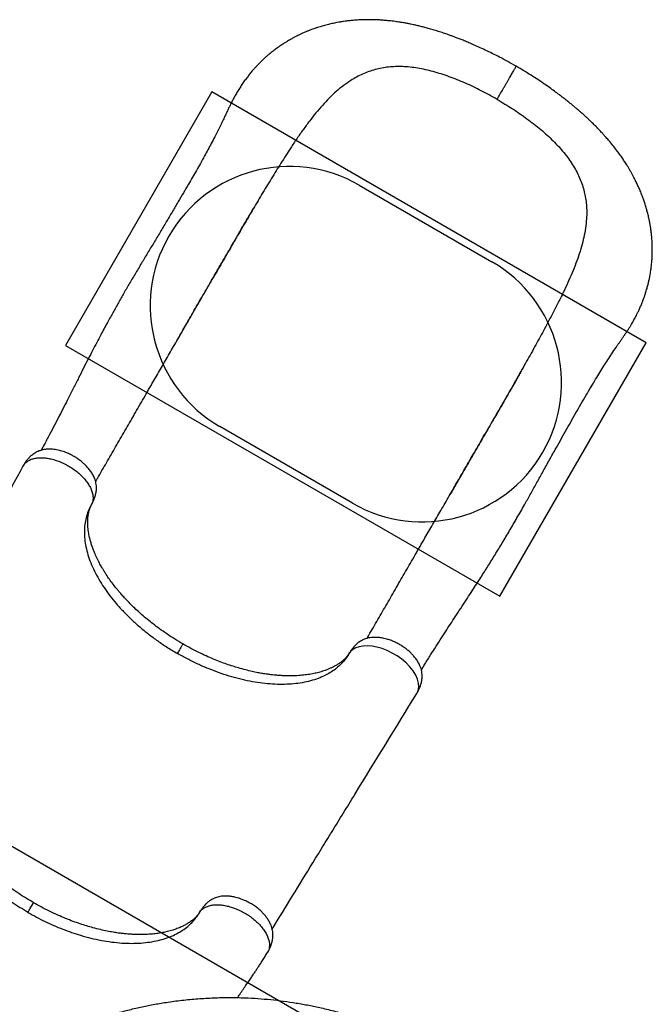
# Model space of a CAD drawing. Units: millimetres. Extents: x 563 to 19695, y 10327 to 21677.
# Drawn here: x 9417 to 10325, y 18160 to 19573 of the extents above; entities that cross this region are included whole.
import ezdxf

# ---------------------------------------------------------------- set-up
doc = ezdxf.new("R2010")
doc.units = ezdxf.units.MM
doc.header["$LTSCALE"] = 100
doc.layers.add('OTWORY_MONTAŻOWE', color=1, linetype='Continuous')
doc.layers.add('WYLEWKI_BETONOWE', color=52, linetype='Continuous')

msp = doc.modelspace()

# ---------------------------------------------------------------- linework, layer by layer
at = {"color": 7, "linetype": 'Continuous', "lineweight": 25}
for p, q in [((10034.7, 18891.6), (10034.5, 18891.2)), ((9676.4, 18294.4), (9675.8, 18293.2))]:
    msp.add_line(p, q, dxfattribs=at)
at = {"color": 8, "linetype": 'Continuous', "lineweight": 25}
for p, q in [((9519.5, 18876.4), (9520.6, 18878.4)), ((9889.4, 18662.8), (9890.6, 18664.8)), ((9675, 18291.9), (9676.5, 18294.4))]:
    msp.add_line(p, q, dxfattribs=at)
at = {"color": 8, "linetype": 'Continuous', "lineweight": 25, "flags": 128}
msp.add_lwpolyline([(9986.9, 18606), (9987.1, 18606.3), (9989, 18610.6), (9989.8, 18615.6), (9989.4, 18621), (9988, 18626.7), (9985.4, 18632.5), (9981.8, 18638.5), (9977.2, 18644.3), (9971.8, 18649.9), (9965.6, 18655.2), (9958.9, 18659.9), (9951.8, 18664.1), (9944.5, 18667.7), (9937.1, 18670.5), (9929.7, 18672.6), (9922.7, 18673.9), (9916, 18674.4), (9909.8, 18674.1), (9904.2, 18673.1), (9899.4, 18671.4), (9895.2, 18669.1), (9891.9, 18666.2), (9889.4, 18662.8), (9889.4, 18662.8)], dxfattribs=at)
at = {"color": 7, "linetype": 'Continuous', "lineweight": 25}
for points, knots in [([(10129.7, 19506.1), (10125.6, 19508.4), (10117.8, 19512.8), (10106.2, 19519), (10095.5, 19524.5), (10085.4, 19529.4), (10076.1, 19533.7), (10067.8, 19537.4), (10060.3, 19540.6), (10053.7, 19543.3), (10047.9, 19545.6), (10042.8, 19547.6), (10038.3, 19549.2), (10033.1, 19551.1), (10027, 19553.3), (10019.6, 19555.7), (10012.3, 19558), (10005.2, 19560), (9998.8, 19561.8), (9992.7, 19563.3), (9987.2, 19564.6), (9982.4, 19565.7), (9977.8, 19566.7), (9973, 19567.6), (9967.5, 19568.6), (9961.1, 19569.7), (9953.7, 19570.7), (9945.9, 19571.6), (9938.5, 19572.2), (9931.9, 19572.7), (9925.7, 19572.9), (9920.1, 19573), (9915.4, 19573), (9911.4, 19572.9), (9908.1, 19572.8), (9904.8, 19572.7), (9901.3, 19572.5), (9897.6, 19572.2), (9894.2, 19571.9), (9891.2, 19571.6), (9888.6, 19571.3), (9885.6, 19570.9), (9881.6, 19570.4), (9877, 19569.7), (9872.6, 19568.9), (9868.7, 19568.1), (9865.3, 19567.4), (9861.8, 19566.6), (9858.2, 19565.7), (9854.6, 19564.8), (9851.2, 19563.8), (9847.9, 19562.8), (9844.3, 19561.7), (9840.8, 19560.5), (9837.5, 19559.3), (9834.8, 19558.3), (9832.5, 19557.5), (9830.5, 19556.7), (9828.6, 19555.9), (9826.4, 19555), (9824.2, 19554), (9822, 19553), (9820.2, 19552.2), (9818.3, 19551.3), (9816, 19550.1), (9812.9, 19548.6), (9809.4, 19546.8), (9805.9, 19544.8), (9802.8, 19543), (9800.4, 19541.6), (9798.4, 19540.4), (9796.6, 19539.3), (9794.3, 19537.8), (9791.5, 19535.9), (9788.4, 19533.8), (9785.6, 19531.8), (9783.1, 19529.9), (9780.5, 19527.9), (9777.7, 19525.8), (9774.6, 19523.2), (9771.4, 19520.4), (9768.1, 19517.5), (9765.1, 19514.6), (9762, 19511.6), (9758.9, 19508.4), (9755.9, 19505.3), (9752.8, 19501.8), (9749.3, 19497.8), (9745.5, 19493.1), (9741.7, 19488.1), (9737.8, 19482.8), (9734.1, 19477.2), (9730.5, 19471.6), (9727.2, 19465.9), (9724.1, 19460.4), (9721.4, 19455.2), (9719, 19450.3), (9716.7, 19445.5), (9714.2, 19440.3), (9711.4, 19434.2), (9708.1, 19427.4), (9704.6, 19420.1), (9700.8, 19412.7), (9696.6, 19404.4), (9692, 19395.6), (9687.1, 19386.5), (9681.9, 19376.9), (9676.4, 19367.1), (9670.6, 19356.9), (9664.9, 19346.9), (9658.8, 19336.2), (9651.9, 19324.5), (9644.4, 19311.8), (9636.5, 19298.4), (9628.2, 19284.4), (9619.5, 19269.8), (9610.5, 19254.9), (9601.6, 19240), (9592.6, 19225), (9583.6, 19210), (9574.8, 19195.1), (9566.5, 19180.8), (9559.8, 19169.1), (9554.7, 19160), (9550.8, 19153.1), (9546.8, 19145.9), (9542.6, 19138.1), (9538, 19129.6), (9532.9, 19120.1), (9527.3, 19109.6), (9521.3, 19098), (9514.9, 19085.7), (9508.3, 19072.6), (9501.3, 19058.8), (9494, 19044.4), (9486.9, 19030.4), (9480.1, 19017), (9473.6, 19004.2), (9466.8, 18991), (9459.6, 18977.4), (9453.2, 18965.4), (9449.1, 18957.9), (9447.5, 18955)], [0, 0, 0, 0, 0.012197, 0.023577, 0.034172, 0.044001, 0.053074, 0.061394, 0.06853, 0.074992, 0.080759, 0.08581, 0.090156, 0.094342, 0.101242, 0.108545, 0.116256, 0.123054, 0.129485, 0.135551, 0.141206, 0.146021, 0.149959, 0.154879, 0.160731, 0.167417, 0.174813, 0.182963, 0.189927, 0.196922, 0.203119, 0.208796, 0.214108, 0.217677, 0.220957, 0.224144, 0.228092, 0.231784, 0.235593, 0.238666, 0.240972, 0.243849, 0.24814, 0.253508, 0.258246, 0.262186, 0.265666, 0.2694, 0.273277, 0.27723, 0.280969, 0.284398, 0.288209, 0.29269, 0.296161, 0.299227, 0.301751, 0.303739, 0.306004, 0.308381, 0.311221, 0.313796, 0.315896, 0.317523, 0.320512, 0.324076, 0.328267, 0.333257, 0.336785, 0.339885, 0.342166, 0.344149, 0.346688, 0.350743, 0.355011, 0.358698, 0.361839, 0.365201, 0.369125, 0.373059, 0.378213, 0.38283, 0.386937, 0.391656, 0.396784, 0.401156, 0.405559, 0.411796, 0.418099, 0.424581, 0.431773, 0.438768, 0.445738, 0.452523, 0.458992, 0.465109, 0.470715, 0.47578, 0.481343, 0.488693, 0.49656, 0.504666, 0.513011, 0.52139, 0.531841, 0.541718, 0.551046, 0.562712, 0.573457, 0.583837, 0.594631, 0.607393, 0.620694, 0.634547, 0.648968, 0.663969, 0.679519, 0.694862, 0.709643, 0.725554, 0.74081, 0.755441, 0.769479, 0.776605, 0.783584, 0.7908, 0.798784, 0.80753, 0.817025, 0.82823, 0.840313, 0.853275, 0.867121, 0.881868, 0.897537, 0.91416, 0.927919, 0.942316, 0.957382, 0.973148, 0.989652, 1, 1, 1, 1]), ([(10102.3, 19458.6), (10098.5, 19460.8), (10091, 19465), (10079.6, 19471), (10068.2, 19476.7), (10056.6, 19482), (10045, 19486.9), (10033.4, 19491.3), (10021.9, 19495.2), (10010.5, 19498.6), (9999.3, 19501.4), (9988.3, 19503.5), (9977.4, 19505), (9966.8, 19505.8), (9956.6, 19505.8), (9946.5, 19505.1), (9936.7, 19503.7), (9927.2, 19501.5), (9918, 19498.6), (9909.2, 19495), (9900.5, 19490.8), (9891.3, 19485.3), (9881.4, 19478.4), (9871, 19469.9), (9861.1, 19460.4), (9851.5, 19450.2), (9842, 19439.2), (9832.8, 19427.5), (9823.7, 19415.1), (9814.8, 19402.3), (9808.8, 19393.4), (9805.9, 19388.9)], [0, 0, 0, 0, 0.031057, 0.06192, 0.092721, 0.123591, 0.155024, 0.186463, 0.217697, 0.248854, 0.280063, 0.311471, 0.342952, 0.374213, 0.405386, 0.436606, 0.468001, 0.49949, 0.530804, 0.562036, 0.593283, 0.624629, 0.666542, 0.708167, 0.749629, 0.791079, 0.832644, 0.874432, 0.916303, 0.958126, 1, 1, 1, 1]), ([(9993.5, 18639.7), (9995.2, 18642.5), (9999.5, 18649.7), (10006.6, 18661.1), (10014.6, 18673.7), (10022.3, 18685.8), (10029.8, 18697.3), (10036.9, 18708.3), (10044.3, 18719.5), (10051.8, 18731), (10059.4, 18742.5), (10066.4, 18753.3), (10072.8, 18763.2), (10080.3, 18774.9), (10089.1, 18788.7), (10099.4, 18805.2), (10109.8, 18822.3), (10120.4, 18839.9), (10130.9, 18858.1), (10140.8, 18875.4), (10150, 18891.8), (10158.5, 18907.1), (10167.4, 18923.1), (10176.5, 18939.5), (10185.1, 18954.9), (10193.1, 18969.2), (10200.5, 18982.4), (10207.9, 18995.7), (10215.3, 19008.6), (10222.7, 19021.4), (10229.9, 19033.9), (10237, 19045.8), (10243.6, 19056.7), (10249.7, 19066.7), (10255.5, 19076), (10261.2, 19084.9), (10267, 19093.7), (10271.8, 19100.9), (10275.5, 19106.3), (10278, 19109.9), (10280.6, 19113.6), (10283.1, 19117.3), (10285.8, 19121.1), (10288.4, 19125), (10290.9, 19128.8), (10293.2, 19132.5), (10295.2, 19135.9), (10297.1, 19139.1), (10298.8, 19142.2), (10300.6, 19145.4), (10302.3, 19148.7), (10304.2, 19152.5), (10306.2, 19156.9), (10308.4, 19161.8), (10310.6, 19167), (10312.5, 19172), (10313.9, 19175.9), (10314.9, 19178.8), (10315.6, 19181.2), (10316.5, 19184.1), (10317.5, 19187.3), (10318.3, 19190.3), (10319, 19192.9), (10319.7, 19196.1), (10320.6, 19200.1), (10321.6, 19204.6), (10322.3, 19208.9), (10323, 19213.3), (10323.6, 19217.8), (10324.1, 19222.3), (10324.5, 19226.2), (10324.7, 19229.3), (10324.9, 19232), (10325, 19234.9), (10325.1, 19238.2), (10325.1, 19241.7), (10325.1, 19245.1), (10325.1, 19248.2), (10325, 19251.3), (10324.8, 19254.6), (10324.6, 19257.8), (10324.4, 19260.7), (10324.2, 19263.1), (10323.9, 19265.3), (10323.7, 19267.6), (10323.3, 19270.2), (10323, 19272.7), (10322.7, 19274.9), (10322.4, 19276.7), (10322.1, 19278.6), (10321.7, 19280.7), (10321.2, 19283.4), (10320.6, 19286.4), (10319.9, 19289.7), (10319.1, 19293.1), (10318.3, 19296.3), (10317.5, 19299.2), (10316.8, 19301.6), (10316.1, 19303.9), (10315.3, 19306.7), (10314.3, 19309.7), (10313.3, 19312.7), (10312.4, 19315.3), (10311.6, 19317.6), (10310.9, 19319.5), (10309.7, 19322.7), (10307.8, 19327.3), (10305.7, 19332.2), (10303.9, 19336.1), (10302.6, 19339), (10301.1, 19341.9), (10299.6, 19345.1), (10297.8, 19348.5), (10295.7, 19352.3), (10293.5, 19356.2), (10291.3, 19359.9), (10289.3, 19363.1), (10287.5, 19366.1), (10285.7, 19368.8), (10284, 19371.5), (10282.1, 19374.2), (10280.2, 19377), (10277.4, 19380.9), (10273.5, 19386.1), (10268.3, 19392.8), (10263.7, 19398.4), (10260.1, 19402.6), (10258, 19404.9), (10256.3, 19406.8), (10255.1, 19408.2), (10254, 19409.4), (10252.6, 19411), (10250.4, 19413.3), (10247.1, 19416.7), (10243.3, 19420.7), (10239.1, 19424.8), (10235.2, 19428.5), (10231.7, 19431.9), (10228.6, 19434.7), (10225.9, 19437.2), (10223.7, 19439.1), (10221.9, 19440.7), (10220, 19442.3), (10217.7, 19444.4), (10214.8, 19446.8), (10211.3, 19449.7), (10207.2, 19453.1), (10202.5, 19456.8), (10197.2, 19461), (10191.2, 19465.6), (10184.5, 19470.5), (10177.2, 19475.7), (10169.2, 19481.3), (10160.4, 19487.2), (10150.9, 19493.3), (10140.6, 19499.7), (10133.4, 19503.9), (10129.7, 19506.1)], [0, 0, 0, 0, 0.01021, 0.026449, 0.04183, 0.056391, 0.070163, 0.083174, 0.095446, 0.109855, 0.123151, 0.135354, 0.146473, 0.156511, 0.174111, 0.191885, 0.20992, 0.228279, 0.247023, 0.266202, 0.281118, 0.296557, 0.31254, 0.329029, 0.345755, 0.359037, 0.372445, 0.38599, 0.399592, 0.412637, 0.426393, 0.439299, 0.451376, 0.462641, 0.473104, 0.483237, 0.49383, 0.504922, 0.509434, 0.513967, 0.518523, 0.523416, 0.527849, 0.532814, 0.537655, 0.541906, 0.546181, 0.549859, 0.553535, 0.557229, 0.56102, 0.565136, 0.570523, 0.576239, 0.582232, 0.588175, 0.593335, 0.595823, 0.59843, 0.601598, 0.605337, 0.608792, 0.611169, 0.613893, 0.619108, 0.624388, 0.62869, 0.633163, 0.638511, 0.643445, 0.647767, 0.650778, 0.653455, 0.65636, 0.660153, 0.664151, 0.667544, 0.6708, 0.673943, 0.677493, 0.681195, 0.684301, 0.686762, 0.688923, 0.691227, 0.694133, 0.697031, 0.699403, 0.701246, 0.702788, 0.705312, 0.708106, 0.711267, 0.715078, 0.718542, 0.722275, 0.725421, 0.727844, 0.730165, 0.733157, 0.73673, 0.740063, 0.742969, 0.745446, 0.747517, 0.749525, 0.756093, 0.762941, 0.766097, 0.769333, 0.772665, 0.776274, 0.780206, 0.784629, 0.789561, 0.793876, 0.797804, 0.801193, 0.804462, 0.80767, 0.810923, 0.81435, 0.818063, 0.82561, 0.834104, 0.843544, 0.847211, 0.850259, 0.852693, 0.854516, 0.855802, 0.857345, 0.860735, 0.8653, 0.871029, 0.876779, 0.881994, 0.886592, 0.890578, 0.893956, 0.896727, 0.898637, 0.900867, 0.903755, 0.907303, 0.911509, 0.916374, 0.921901, 0.928085, 0.934895, 0.942323, 0.950367, 0.959025, 0.968304, 0.978213, 0.988769, 1, 1, 1, 1]), ([(10102.3, 19458.6), (10106, 19456.4), (10113.5, 19452.1), (10124.4, 19445.2), (10135, 19438.1), (10145.3, 19430.7), (10155.4, 19423.1), (10165.1, 19415.3), (10174.2, 19407.3), (10182.8, 19399.2), (10190.8, 19390.8), (10198.2, 19382.3), (10204.9, 19373.7), (10210.8, 19364.9), (10216, 19356), (10220.4, 19347), (10224.1, 19337.8), (10226.9, 19328.5), (10229, 19319.1), (10230.4, 19309.6), (10231, 19300), (10230.9, 19289.2), (10229.8, 19277.2), (10227.6, 19264), (10224.4, 19250.7), (10220.4, 19237.2), (10215.6, 19223.5), (10210, 19209.7), (10203.9, 19195.7), (10197.3, 19181.5), (10192.5, 19171.9), (10190.1, 19167.1)], [0, 0, 0, 0, 0.031057, 0.06192, 0.092721, 0.123591, 0.155024, 0.186463, 0.217697, 0.248854, 0.280063, 0.311471, 0.342952, 0.374213, 0.405386, 0.436606, 0.468001, 0.49949, 0.530804, 0.562036, 0.593283, 0.624629, 0.666542, 0.708167, 0.749629, 0.791079, 0.832644, 0.874432, 0.916303, 0.958126, 1, 1, 1, 1]), ([(9805.9, 19388.9), (9801.2, 19381.7), (9791.9, 19367.2), (9778, 19344.8), (9764.2, 19322), (9750.4, 19298.7), (9736.6, 19275.1), (9722.8, 19251.3), (9708.9, 19227.3), (9699.6, 19211.1), (9694.9, 19203.1)], [0, 0, 0, 0, 0.124208, 0.248564, 0.373236, 0.498384, 0.623877, 0.749223, 0.874544, 1, 1, 1, 1]), ([(9644.8, 19116.2), (9646.5, 19119.2), (9650, 19125.3), (9655.5, 19134.9), (9661.4, 19145.2), (9667.7, 19156.2), (9674.4, 19168), (9681.6, 19180.6), (9689.4, 19194), (9697.9, 19208.6), (9706.7, 19223.9), (9715.6, 19239.1), (9723.9, 19253.4), (9731.7, 19266.8), (9739, 19279.3), (9745.8, 19290.8), (9750.1, 19298.1), (9752.2, 19301.6)], [0, 0, 0, 0, 0.047036, 0.097611, 0.151903, 0.210104, 0.27242, 0.339077, 0.410323, 0.486304, 0.572332, 0.654022, 0.731481, 0.80478, 0.873963, 0.939056, 1, 1, 1, 1]), ([(9525.8, 18910.1), (9526.7, 18911.7), (9531.8, 18920.6), (9541.4, 18937.1), (9554.5, 18959.8), (9567.8, 18982.8), (9581.2, 19006.2), (9595, 19030), (9608, 19052.6), (9620.4, 19073.9), (9632, 19094), (9643.9, 19114.6), (9656.1, 19135.8), (9668.7, 19157.6), (9681.6, 19180.1), (9690.5, 19195.3), (9694.9, 19203.1)], [0, 0, 0, 0, 0.017568, 0.102134, 0.185539, 0.268155, 0.350381, 0.432638, 0.515369, 0.581005, 0.647447, 0.714929, 0.783688, 0.853961, 0.925986, 1, 1, 1, 1]), ([(10190.1, 19167.1), (10186.1, 19159.4), (10178.3, 19144.1), (10165.8, 19120.9), (10152.9, 19097.5), (10139.7, 19074), (10126.2, 19050.2), (10112.5, 19026.3), (10098.6, 19002.2), (10089.3, 18986.1), (10084.6, 18978.1)], [0, 0, 0, 0, 0.124208, 0.248564, 0.373236, 0.498384, 0.623877, 0.749223, 0.874544, 1, 1, 1, 1]), ([(10141.4, 19077), (10141.2, 19076.6), (10140.8, 19076), (10139.9, 19074.2), (10138.4, 19071.5), (10136.3, 19067.6), (10133.6, 19062.9), (10130.6, 19057.4), (10127.1, 19051.3), (10123.3, 19044.7), (10119.2, 19037.5), (10114.7, 19029.7), (10110, 19021.6), (10104.3, 19011.7), (10097.3, 18999.8), (10089.2, 18985.7), (10080.7, 18971), (10071.9, 18955.8), (10062.8, 18940.1), (10053.5, 18924.1), (10044.1, 18907.9), (10037.9, 18897), (10034.7, 18891.6)], [0, 0, 0, 0, 0.008341, 0.018215, 0.036336, 0.058785, 0.085762, 0.117368, 0.149395, 0.185151, 0.224594, 0.266289, 0.309627, 0.354621, 0.42525, 0.499709, 0.577858, 0.658439, 0.741181, 0.826029, 0.912963, 1, 1, 1, 1]), ([(9915.5, 18685.1), (9916.4, 18686.7), (9921.5, 18695.6), (9931.1, 18712.1), (9944.2, 18734.8), (9957.5, 18757.8), (9970.9, 18781.2), (9984.7, 18805), (9997.7, 18827.6), (10010.1, 18848.9), (10021.7, 18869), (10033.6, 18889.6), (10045.8, 18910.8), (10058.4, 18932.6), (10071.4, 18955.1), (10080.2, 18970.3), (10084.6, 18978.1)], [0, 0, 0, 0, 0.017573, 0.102139, 0.185543, 0.268159, 0.350385, 0.432641, 0.515371, 0.581007, 0.647449, 0.714931, 0.783689, 0.853962, 0.925986, 1, 1, 1, 1]), ([(9520.7, 18878.4), (9521.4, 18879.8), (9522.7, 18882.3), (9524.2, 18886), (9525.2, 18889), (9525.8, 18891.4), (9526.2, 18893.2), (9526.6, 18895.2), (9526.9, 18897.6), (9527, 18900.3), (9527, 18903), (9526.7, 18906.1), (9526, 18909.5), (9525.1, 18912.8), (9523.9, 18916), (9522.1, 18919.8), (9519.5, 18924.1), (9515.9, 18928.9), (9512.1, 18933), (9508.1, 18936.8), (9503.8, 18940.3), (9499, 18943.8), (9493.8, 18946.9), (9488.4, 18949.7), (9483.5, 18951.8), (9479.3, 18953.3), (9475.6, 18954.4), (9471.7, 18955.4), (9467.9, 18956.1), (9464.3, 18956.5), (9461, 18956.7), (9457.9, 18956.7), (9454.8, 18956.5), (9451.8, 18956.1), (9448.7, 18955.4), (9445.8, 18954.6), (9443.5, 18953.7), (9441.5, 18952.8), (9439.4, 18951.7), (9437.1, 18950.2), (9434.7, 18948.4), (9432.5, 18946.6), (9430.2, 18944.4), (9427.6, 18941.5), (9424.5, 18937.4), (9422.6, 18934.2), (9421.5, 18932.4)], [0, 0, 0, 0, 0.026306, 0.048542, 0.066491, 0.080193, 0.090106, 0.099079, 0.11618, 0.131415, 0.145553, 0.16725, 0.191056, 0.213716, 0.236334, 0.259302, 0.297427, 0.333439, 0.369428, 0.398945, 0.430757, 0.464343, 0.498471, 0.532451, 0.566009, 0.588404, 0.610969, 0.632382, 0.659792, 0.681904, 0.70098, 0.723654, 0.741, 0.760918, 0.78398, 0.803523, 0.821501, 0.834394, 0.846069, 0.865209, 0.883575, 0.898987, 0.914343, 0.936456, 0.965307, 1, 1, 1, 1]), ([(9421.5, 18932.4), (9399.1, 18891), (9363.6, 18825.2), (9325, 18754), (9308, 18722.6), (9301.8, 18711.2), (9289.3, 18688.1), (9265.8, 18644.8), (9244.6, 18605.7), (9232.7, 18583.7)], [0, 0, 0, 0, 0.355997, 0.565333, 0.612802, 0.627358, 0.663606, 0.810857, 1, 1, 1, 1]), ([(9651.1, 18677.2), (9647.1, 18679.6), (9639.2, 18684.2), (9628, 18691.6), (9617.8, 18698.7), (9608.5, 18705.7), (9600.1, 18712.5), (9592.5, 18718.9), (9585.3, 18725.3), (9578.7, 18731.6), (9572.6, 18737.8), (9567.4, 18743.3), (9563.1, 18748.1), (9559.5, 18752.3), (9555.4, 18757.2), (9550.8, 18763), (9546.6, 18768.7), (9543.5, 18773.2), (9541.6, 18776.1), (9539.9, 18778.7), (9538.6, 18780.7), (9537.7, 18782.2), (9536.9, 18783.5), (9536, 18784.9), (9534.9, 18786.8), (9533.6, 18789.2), (9532, 18792), (9530.3, 18795.3), (9527.8, 18800.2), (9525, 18806.3), (9522.3, 18813.1), (9520.1, 18819.3), (9518.4, 18824.8), (9517.2, 18829.8), (9516.3, 18834.2), (9515.5, 18838.4), (9515, 18842.7), (9514.6, 18846.7), (9514.5, 18850.5), (9514.5, 18853.9), (9514.6, 18856.9), (9514.8, 18859.2), (9515, 18860.7), (9515.2, 18861.9), (9515.4, 18863.3), (9515.7, 18864.9), (9516, 18866.4), (9516.3, 18867.6), (9516.5, 18868.4), (9516.7, 18869), (9516.9, 18869.8), (9517.2, 18870.7), (9517.6, 18871.9), (9518.1, 18873.2), (9518.8, 18874.8), (9519.6, 18876.6), (9520.3, 18877.8), (9520.7, 18878.4)], [0, 0, 0, 0, 0.040716, 0.079497, 0.116062, 0.150222, 0.182117, 0.211843, 0.239457, 0.269066, 0.295824, 0.319553, 0.340221, 0.357878, 0.372917, 0.401528, 0.43183, 0.444213, 0.456831, 0.467936, 0.476599, 0.482263, 0.486566, 0.492471, 0.500389, 0.510309, 0.522203, 0.536061, 0.551849, 0.58397, 0.613428, 0.640289, 0.664612, 0.686718, 0.706805, 0.725759, 0.746608, 0.769747, 0.787538, 0.806406, 0.824816, 0.839616, 0.847037, 0.854811, 0.864644, 0.876543, 0.888568, 0.89658, 0.902746, 0.907848, 0.914187, 0.921912, 0.93105, 0.944184, 0.960064, 0.978679, 1, 1, 1, 1]), ([(9519.5, 18876.4), (9518, 18873.5), (9515, 18867.8), (9512, 18858.5), (9510.1, 18848.7), (9509.5, 18838.4), (9510, 18827.6), (9511.7, 18816.5), (9514.6, 18805.1), (9518.7, 18793.6), (9523.9, 18781.8), (9530.3, 18770), (9537.7, 18758.2), (9546.1, 18746.4), (9555.5, 18734.9), (9565.9, 18723.5), (9577.1, 18712.3), (9589, 18701.6), (9601.7, 18691.3), (9615, 18681.5), (9628.8, 18672.1), (9638.4, 18666.4), (9643.2, 18663.5)], [0, 0, 0, 0, 0.050427, 0.100714, 0.150636, 0.200398, 0.25032, 0.300613, 0.350633, 0.400413, 0.450284, 0.500466, 0.550609, 0.600422, 0.65021, 0.700286, 0.750555, 0.800345, 0.850025, 0.899917, 0.950115, 1, 1, 1, 1]), ([(9986.9, 18606), (9987.7, 18607.3), (9989.2, 18609.8), (9990.8, 18613.4), (9992, 18616.6), (9993.2, 18620.1), (9994.2, 18624.3), (9994.7, 18629.2), (9994.6, 18633.6), (9994.1, 18637.9), (9993.1, 18641.9), (9991.4, 18646.4), (9989, 18651.2), (9985.7, 18656.1), (9982.3, 18660.3), (9978.7, 18664.1), (9974.8, 18667.7), (9970.3, 18671.2), (9965.4, 18674.5), (9960.2, 18677.6), (9954.8, 18680.3), (9949.3, 18682.5), (9944.3, 18684.1), (9940, 18685.2), (9936.6, 18685.9), (9933.7, 18686.3), (9931, 18686.6), (9927.8, 18686.7), (9923.9, 18686.6), (9919.8, 18686.2), (9916.2, 18685.4), (9913.3, 18684.5), (9910.9, 18683.6), (9908.5, 18682.5), (9906.1, 18681.1), (9903.7, 18679.5), (9901.9, 18678.1), (9900.5, 18676.9), (9899.2, 18675.7), (9897.5, 18674), (9895.4, 18671.6), (9892.9, 18668.5), (9891.4, 18666.1), (9890.6, 18664.8)], [0, 0, 0, 0, 0.026062, 0.048626, 0.067178, 0.082164, 0.111447, 0.140035, 0.16704, 0.194467, 0.222936, 0.251831, 0.290675, 0.327436, 0.362469, 0.390968, 0.42153, 0.45391, 0.487784, 0.521803, 0.555426, 0.589091, 0.622655, 0.647118, 0.668291, 0.68618, 0.701314, 0.718952, 0.746293, 0.777842, 0.799632, 0.821349, 0.838836, 0.851351, 0.869153, 0.889405, 0.903777, 0.910431, 0.919983, 0.933679, 0.95162, 0.973802, 1, 1, 1, 1]), ([(9890.6, 18664.8), (9890.2, 18664.2), (9889.6, 18663), (9888.6, 18661.6), (9887.8, 18660.5), (9887.1, 18659.7), (9886.7, 18659.1), (9886.3, 18658.6), (9885.8, 18658.1), (9885.3, 18657.6), (9884.6, 18656.8), (9883.7, 18655.9), (9882.6, 18654.8), (9880.8, 18653.2), (9878.3, 18651.1), (9874.8, 18648.7), (9871, 18646.3), (9867.3, 18644.3), (9863.7, 18642.6), (9859.7, 18640.9), (9855.7, 18639.3), (9851.7, 18638), (9846.9, 18636.5), (9840.8, 18635), (9833, 18633.5), (9825.9, 18632.5), (9819.8, 18632), (9815.1, 18631.6), (9810.4, 18631.4), (9805.9, 18631.4), (9801.9, 18631.4), (9798.5, 18631.5), (9795.5, 18631.6), (9792.5, 18631.7), (9789.2, 18631.9), (9785.7, 18632.2), (9781.8, 18632.6), (9777.2, 18633.1), (9771.8, 18633.8), (9765.6, 18634.7), (9758.4, 18636), (9750.2, 18637.7), (9741, 18640), (9731.7, 18642.5), (9722.6, 18645.3), (9713.8, 18648.2), (9704.5, 18651.6), (9694.7, 18655.5), (9684.4, 18660), (9673.6, 18665.1), (9662.4, 18670.8), (9654.9, 18675), (9651.1, 18677.2)], [0, 0, 0, 0, 0.018616, 0.034159, 0.046612, 0.055968, 0.062664, 0.068763, 0.074527, 0.079959, 0.088818, 0.100326, 0.113313, 0.125356, 0.151634, 0.178346, 0.206114, 0.225087, 0.245662, 0.267756, 0.288712, 0.307408, 0.324921, 0.354978, 0.388335, 0.42273, 0.441022, 0.458991, 0.476644, 0.49348, 0.507964, 0.519927, 0.529537, 0.540042, 0.551336, 0.563418, 0.57636, 0.591844, 0.609518, 0.630134, 0.653723, 0.680342, 0.710064, 0.742779, 0.769115, 0.797021, 0.826543, 0.857742, 0.890716, 0.925559, 0.962057, 1, 1, 1, 1]), ([(9889.4, 18662.8), (9888, 18660.5), (9885, 18655.8), (9879.6, 18649.4), (9873.5, 18643.6), (9866.6, 18638.4), (9859.1, 18633.8), (9850.3, 18629.5), (9840.2, 18625.7), (9828.8, 18622.6), (9816.5, 18620.5), (9803.7, 18619.3), (9790.3, 18619), (9776.3, 18619.6), (9762, 18621.1), (9747.4, 18623.5), (9732.5, 18626.8), (9717.5, 18631), (9702.4, 18636), (9687.3, 18641.7), (9672.4, 18648.3), (9657.6, 18655.5), (9648, 18660.8), (9643.2, 18663.5)], [0, 0, 0, 0, 0.043098, 0.086, 0.128718, 0.171261, 0.213642, 0.255871, 0.306354, 0.35665, 0.406774, 0.456741, 0.506567, 0.556264, 0.605848, 0.655332, 0.70473, 0.754053, 0.803315, 0.852529, 0.901706, 0.950859, 1, 1, 1, 1]), ([(9779.4, 18268.1), (9798.8, 18299.7), (9823.5, 18340.1), (9850.8, 18384.5), (9860, 18399.5), (9874.8, 18423.5), (9916.7, 18491.7), (9957.2, 18557.7), (9986.9, 18606)], [0, 0, 0, 0, 0.2807599, 0.357948, 0.3937762, 0.4145879, 0.5712504, 1, 1, 1, 1]), ([(9428.7, 18292), (9424.7, 18294.4), (9416.7, 18299.1), (9405.1, 18306.6), (9393.8, 18314.7), (9382.9, 18323.1), (9372.5, 18331.8), (9361.9, 18341.4), (9351.4, 18351.8), (9341, 18363.3), (9331.6, 18374.9), (9323.1, 18386.7), (9315.8, 18398.5), (9309.4, 18410.4), (9304.2, 18422.2), (9300.2, 18433.8), (9297.3, 18445.2), (9295.7, 18456.1), (9295.2, 18466.4), (9295.7, 18476.1), (9297.2, 18484.3), (9299.1, 18491.1), (9300.7, 18495.5), (9302, 18498.4), (9302.8, 18500.1), (9303.6, 18501.8), (9304.5, 18503.5), (9305.2, 18504.6), (9305.5, 18505.2)], [0, 0, 0, 0, 0.041625, 0.082848, 0.124253, 0.166027, 0.207786, 0.249264, 0.299019, 0.348925, 0.39919, 0.449251, 0.499028, 0.548862, 0.599067, 0.649242, 0.69912, 0.749004, 0.795868, 0.84274, 0.889327, 0.920034, 0.950789, 0.960478, 0.97018, 0.9799, 0.989638, 1, 1, 1, 1]), ([(9436.8, 18305.9), (9433.3, 18307.9), (9426.1, 18312.1), (9415.5, 18318.9), (9405.2, 18326.1), (9395.6, 18333.2), (9386.8, 18340.2), (9378.8, 18347), (9371.2, 18353.8), (9364, 18360.6), (9357.4, 18367.4), (9351.5, 18373.7), (9346.4, 18379.4), (9342, 18384.7), (9338.1, 18389.7), (9334.6, 18394.3), (9331.5, 18398.5), (9329, 18402.2), (9327, 18405.2), (9325.4, 18407.7), (9323.9, 18410), (9322.4, 18412.5), (9320.6, 18415.5), (9318.7, 18418.8), (9316.8, 18422.3), (9315, 18425.9), (9313, 18430.1), (9310.9, 18434.7), (9308.8, 18439.8), (9306.9, 18444.9), (9305.3, 18449.8), (9303.9, 18454.6), (9302.9, 18458.9), (9302.1, 18462.7), (9301.5, 18466), (9301, 18469.3), (9300.6, 18472.8), (9300.4, 18476.3), (9300.3, 18479.8), (9300.3, 18483.1), (9300.5, 18486), (9300.7, 18488.2), (9300.9, 18489.6), (9301, 18490.9), (9301.3, 18492.3), (9301.6, 18493.9), (9301.9, 18495.4), (9302.2, 18496.5), (9302.4, 18497.2), (9302.5, 18497.8), (9302.8, 18498.6), (9303, 18499.4), (9303.5, 18500.6), (9304, 18502.2), (9304.7, 18503.6), (9305.2, 18504.6), (9305.4, 18505), (9305.5, 18505.2)], [0, 0, 0, 0, 0.035187, 0.074481, 0.111945, 0.14775, 0.181865, 0.214013, 0.244133, 0.276822, 0.306967, 0.33463, 0.359844, 0.382621, 0.4029, 0.423836, 0.441773, 0.457217, 0.470205, 0.48076, 0.48892, 0.499738, 0.513056, 0.527376, 0.54233, 0.557928, 0.574181, 0.596269, 0.618604, 0.641008, 0.663425, 0.685737, 0.706172, 0.723251, 0.738544, 0.754761, 0.772526, 0.791786, 0.810133, 0.829571, 0.847619, 0.861974, 0.869239, 0.877569, 0.887942, 0.900339, 0.912069, 0.919826, 0.925753, 0.930996, 0.937581, 0.945548, 0.954938, 0.970079, 0.98849, 0.994956, 1, 1, 1, 1]), ([(9772.6, 18234.3), (9773.4, 18235.6), (9774.8, 18238), (9776.4, 18241.5), (9777.6, 18244.5), (9778.8, 18247.9), (9779.8, 18252.1), (9780.4, 18256.6), (9780.5, 18260.2), (9780.3, 18263.1), (9779.9, 18266.3), (9779.1, 18269.7), (9777.6, 18273.9), (9775.5, 18278.4), (9772.6, 18283), (9769.5, 18287.2), (9766, 18291), (9762.3, 18294.7), (9757.8, 18298.5), (9752.5, 18302.3), (9746.4, 18306), (9740.4, 18308.9), (9735.2, 18311.1), (9731, 18312.5), (9727.4, 18313.5), (9724.2, 18314.2), (9721.6, 18314.7), (9719.4, 18315), (9717.6, 18315.2), (9715.8, 18315.3), (9713.4, 18315.4), (9710.3, 18315.4), (9706.7, 18315.1), (9702.9, 18314.5), (9699.5, 18313.6), (9696.7, 18312.5), (9694.4, 18311.5), (9692.4, 18310.4), (9690.3, 18309.1), (9688.5, 18307.8), (9687.2, 18306.8), (9686.2, 18305.9), (9685.1, 18304.9), (9683.5, 18303.4), (9681.4, 18301.1), (9678.9, 18298.1), (9677.3, 18295.7), (9676.4, 18294.4)], [0, 0, 0, 0, 0.025072, 0.046825, 0.064763, 0.079325, 0.108353, 0.137993, 0.157646, 0.17531, 0.192105, 0.219701, 0.247269, 0.282122, 0.316787, 0.35149, 0.379382, 0.410425, 0.444064, 0.48062, 0.520593, 0.563359, 0.591554, 0.616929, 0.63927, 0.658684, 0.675232, 0.688929, 0.699754, 0.709855, 0.72336, 0.744241, 0.769158, 0.794684, 0.82033, 0.842684, 0.853651, 0.867609, 0.884598, 0.899159, 0.908687, 0.913546, 0.921629, 0.934233, 0.951509, 0.9735, 1, 1, 1, 1]), ([(9675.4, 18292.6), (9675.3, 18292.4), (9675, 18292), (9674.6, 18291.3), (9674.1, 18290.5), (9673.6, 18289.8), (9673.1, 18289.1), (9672.6, 18288.5), (9672.2, 18288), (9671.8, 18287.5), (9671.4, 18287.1), (9671, 18286.6), (9670.6, 18286.2), (9670, 18285.6), (9669.2, 18284.8), (9668.3, 18283.9), (9667.3, 18282.9), (9665.3, 18281.3), (9662.2, 18278.8), (9657.6, 18275.8), (9652.5, 18273), (9647.2, 18270.4), (9641.3, 18268.1), (9635.8, 18266.3), (9631.1, 18265), (9627.3, 18264.1), (9623.6, 18263.3), (9619.6, 18262.5), (9615.6, 18261.9), (9611.5, 18261.3), (9607.2, 18260.9), (9602.6, 18260.5), (9597.8, 18260.3), (9593.2, 18260.1), (9589.3, 18260.1), (9586.3, 18260.2), (9583.9, 18260.2), (9581.8, 18260.3), (9579.7, 18260.4), (9577.2, 18260.5), (9573.9, 18260.7), (9569.6, 18261.1), (9564.3, 18261.6), (9558, 18262.4), (9550.6, 18263.5), (9542.1, 18265.1), (9532.4, 18267.2), (9522.6, 18269.7), (9512.9, 18272.5), (9503.4, 18275.5), (9493.3, 18279.1), (9482.5, 18283.3), (9471.2, 18288.1), (9459.5, 18293.6), (9447.9, 18299.6), (9440.3, 18303.9), (9436.8, 18305.9)], [0, 0, 0, 0, 0.004129, 0.012526, 0.020094, 0.026837, 0.032757, 0.041676, 0.048114, 0.054005, 0.059604, 0.064912, 0.070076, 0.07612, 0.08619, 0.097417, 0.107945, 0.117722, 0.151534, 0.186905, 0.214468, 0.245435, 0.277819, 0.307582, 0.325114, 0.341905, 0.357963, 0.374006, 0.391954, 0.40764, 0.424536, 0.442602, 0.461821, 0.479466, 0.493847, 0.504974, 0.512847, 0.519778, 0.527249, 0.535535, 0.546778, 0.5619, 0.57984, 0.601322, 0.626333, 0.654726, 0.686456, 0.721565, 0.75017, 0.780793, 0.813528, 0.848367, 0.885018, 0.923393, 0.963673, 1, 1, 1, 1]), ([(9428.7, 18292), (9432.8, 18289.7), (9440.9, 18285.1), (9453.2, 18278.8), (9465.8, 18273.1), (9478.5, 18267.9), (9491.3, 18263.2), (9504.9, 18258.8), (9519.2, 18254.9), (9534.3, 18251.7), (9549.1, 18249.3), (9563.5, 18247.9), (9577.5, 18247.4), (9590.9, 18247.9), (9603.7, 18249.3), (9615.8, 18251.6), (9627.1, 18254.8), (9637.4, 18258.8), (9646.5, 18263.5), (9654.6, 18268.9), (9661, 18274.2), (9666, 18279.3), (9668.9, 18282.9), (9670.9, 18285.5), (9672, 18287), (9673, 18288.6), (9674, 18290.2), (9674.7, 18291.3), (9675, 18291.9)], [0, 0, 0, 0, 0.041625, 0.082848, 0.124253, 0.166027, 0.207786, 0.249264, 0.299019, 0.348925, 0.39919, 0.449251, 0.499028, 0.548862, 0.599067, 0.649242, 0.69912, 0.749004, 0.795868, 0.84274, 0.889327, 0.920034, 0.950789, 0.960478, 0.97018, 0.9799, 0.989638, 1, 1, 1, 1]), ([(9729.4, 18169.6), (9729.4, 18169.7), (9730, 18170.4), (9731.1, 18172), (9732.9, 18174.6), (9735.1, 18177.8), (9738.2, 18182.4), (9742, 18187.8), (9746.1, 18193.8), (9749.8, 18199.2), (9753.1, 18204.2), (9756.1, 18208.6), (9759, 18213), (9762.1, 18217.7), (9765.5, 18223), (9769, 18228.6), (9771.4, 18232.4), (9772.6, 18234.3)], [0, 0, 0, 0, 0.004618, 0.035801, 0.077036, 0.128322, 0.189657, 0.2923, 0.386645, 0.472586, 0.548221, 0.615891, 0.678435, 0.74892, 0.828984, 0.918637, 1, 1, 1, 1]), ([(9204.4, 17873.5), (9207.5, 17878.7), (9213.5, 17888.9), (9220.3, 17899.5), (9224.4, 17905.7), (9225.6, 17907.5), (9226.9, 17909.3), (9228.1, 17911.2), (9229.3, 17913), (9230.5, 17914.7), (9231.8, 17916.5), (9233.3, 17918.6), (9235.2, 17921.3), (9237.8, 17925), (9241.1, 17929.5), (9244.7, 17934.3), (9248.2, 17938.9), (9251.4, 17943), (9254.4, 17946.8), (9257, 17950), (9259.2, 17952.7), (9261.2, 17955.1), (9263.4, 17957.8), (9265.9, 17960.7), (9268.6, 17963.9), (9273.2, 17969.2), (9279.7, 17976.5), (9287.9, 17985.3), (9296.3, 17993.9), (9303.3, 18001), (9309.3, 18006.6), (9313.4, 18010.6), (9317.6, 18014.4), (9321.7, 18018.1), (9325.7, 18021.7), (9329.7, 18025.2), (9336.7, 18031.2), (9346.7, 18039.5), (9359.8, 18049.7), (9373.1, 18059.5), (9386.9, 18069), (9401.1, 18078.3), (9415.6, 18087.1), (9429.3, 18095), (9442.4, 18102.1), (9454.4, 18108.2), (9466.6, 18114.1), (9479.1, 18119.7), (9491.9, 18125.2), (9504.7, 18130.3), (9519.2, 18135.7), (9535.6, 18141.3), (9553.8, 18146.8), (9572.1, 18151.8), (9590.2, 18156.1), (9608.5, 18159.8), (9628.3, 18163.2), (9649.7, 18166.1), (9672.5, 18168.2), (9695.3, 18169.5), (9718, 18170), (9739.2, 18169.5), (9758.9, 18168.5), (9777.3, 18166.9), (9795.7, 18164.8), (9814.1, 18162), (9832.1, 18158.8), (9850.9, 18154.8), (9870.5, 18149.9), (9890.7, 18144.1), (9910.4, 18137.7), (9929.7, 18130.8), (9942.2, 18125.6), (9948.5, 18123)], [0, 0, 0, 0, 0.021791, 0.043368, 0.046065, 0.048759, 0.051449, 0.054136, 0.05682, 0.0595, 0.061815, 0.064806, 0.068894, 0.074079, 0.081302, 0.089162, 0.096004, 0.102359, 0.108228, 0.11361, 0.117498, 0.121086, 0.125017, 0.130139, 0.135152, 0.140056, 0.155958, 0.170596, 0.18397, 0.199789, 0.206832, 0.213752, 0.220548, 0.227221, 0.23377, 0.240195, 0.246496, 0.267072, 0.286863, 0.305871, 0.326271, 0.346362, 0.365848, 0.386092, 0.401982, 0.417552, 0.432808, 0.448894, 0.464794, 0.480484, 0.495971, 0.517678, 0.539078, 0.560185, 0.581016, 0.601587, 0.622494, 0.647916, 0.673301, 0.698682, 0.724081, 0.748943, 0.769759, 0.790683, 0.811731, 0.832923, 0.854275, 0.87518, 0.900055, 0.925243, 0.949911, 0.974727, 1, 1, 1, 1])]:
    msp.add_open_spline(points, degree=3, knots=knots, dxfattribs=at)
at = {"color": 8, "linetype": 'Continuous', "lineweight": 25}
for points, knots in [([(10102.3, 19458.6), (10103.7, 19461), (10106.4, 19465.8), (10109.9, 19471.8), (10112.7, 19476.7), (10115, 19480.6), (10117.1, 19484.3), (10119.1, 19487.8), (10120.9, 19491), (10122.7, 19493.9), (10124.2, 19496.6), (10125.6, 19499), (10126.8, 19501), (10127.8, 19502.8), (10128.6, 19504.1), (10129.2, 19505.2), (10129.5, 19505.8), (10129.7, 19506.1), (10129.7, 19506), (10129.6, 19506)], [0, 0, 0, 0, 0.093269, 0.188383, 0.244454, 0.300525, 0.358225, 0.415924, 0.472019, 0.528113, 0.58584, 0.643566, 0.699601, 0.755636, 0.813295, 0.870954, 0.927037, 0.98312, 1, 1, 1, 1]), ([(9421.6, 18932.3), (9421.8, 18932.7), (9422.5, 18934.4), (9424.9, 18937), (9428.7, 18940), (9433.4, 18942.3), (9438.8, 18943.8), (9444.9, 18944.5), (9451.5, 18944.4), (9458.5, 18943.5), (9465.7, 18941.8), (9473, 18939.4), (9480.3, 18936.2), (9487.3, 18932.5), (9494.1, 18928.2), (9500.4, 18923.4), (9506, 18918.2), (9511, 18912.7), (9515.2, 18907.1), (9518.4, 18901.5), (9520.7, 18895.9), (9522, 18890.4), (9522.3, 18885.3), (9521.5, 18880.5), (9520.2, 18877.8), (9519.5, 18876.4)], [0, 0, 0, 0, 0.010945, 0.0561, 0.101008, 0.146004, 0.191031, 0.235899, 0.281047, 0.325778, 0.370775, 0.415706, 0.46031, 0.505408, 0.550307, 0.595319, 0.640358, 0.685241, 0.730368, 0.775188, 0.820292, 0.865212, 0.910146, 0.95527, 1, 1, 1, 1]), ([(9651.1, 18677.2), (9651.1, 18677.2), (9651.2, 18677.3), (9650.8, 18676.6), (9650.1, 18675.4), (9649.1, 18673.8), (9648, 18671.9), (9646.4, 18669), (9644.7, 18666.1), (9643.5, 18664), (9643.2, 18663.5)], [0, 0, 0, 0, 0.014723, 0.136074, 0.257661, 0.382034, 0.516682, 0.651397, 0.926969, 1, 1, 1, 1]), ([(9428.7, 18292), (9429.9, 18294), (9431.7, 18297.2), (9434, 18301.1), (9435.4, 18303.6), (9436.3, 18305.2), (9436.8, 18305.9), (9436.7, 18305.9), (9436.7, 18305.8)], [0, 0, 0, 0, 0.32109, 0.518579, 0.719557, 0.847967, 0.977132, 1, 1, 1, 1]), ([(9675, 18291.9), (9675.9, 18293.1), (9677.7, 18295.6), (9681.5, 18298.5), (9686.2, 18300.8), (9691.6, 18302.3), (9697.6, 18303), (9704.2, 18302.9), (9711.2, 18302), (9718.4, 18300.3), (9725.7, 18297.9), (9733, 18294.8), (9740.1, 18291.1), (9746.9, 18286.8), (9753.2, 18282), (9758.9, 18276.9), (9763.9, 18271.4), (9768.2, 18265.8), (9771.5, 18260.2), (9773.9, 18254.6), (9775.3, 18249.2), (9775.6, 18244), (9774.9, 18239.3), (9773.8, 18236.1), (9772.7, 18234.6), (9772.5, 18234.3)], [0, 0, 0, 0, 0.04485, 0.090094, 0.134979, 0.180092, 0.225152, 0.270058, 0.315222, 0.360137, 0.405274, 0.450281, 0.495282, 0.540368, 0.585026, 0.630112, 0.675329, 0.720202, 0.765433, 0.810348, 0.855429, 0.900479, 0.945442, 0.99065, 1, 1, 1, 1])]:
    msp.add_open_spline(points, degree=3, knots=knots, dxfattribs=at)
at = {"layer": 'OTWORY_MONTAŻOWE'}
for p, q in [((9904.2, 19335.6), (10094.8, 19225.6)), ((9894.8, 18879.2), (9704.2, 18989.2))]:
    msp.add_line(p, q, dxfattribs=at)
for centre, start, end in [((9804.2, 19162.4), 60, 240), ((9994.8, 19052.4), 240, 60)]:
    msp.add_arc(centre, 200, start, end, dxfattribs=at)
at = {"layer": 'WYLEWKI_BETONOWE'}
for p, q in [((9692.7, 19469.3), (9482.7, 19105.6)), ((10316.3, 19109.3), (9692.7, 19469.3)), ((9482.7, 19105.6), (10106.3, 18745.6)), ((10106.3, 18745.6), (10316.3, 19109.3)), ((10138.9, 17963.2), (8788.9, 18742.6))]:
    msp.add_line(p, q, dxfattribs=at)

doc.saveas('drawing.dxf')
